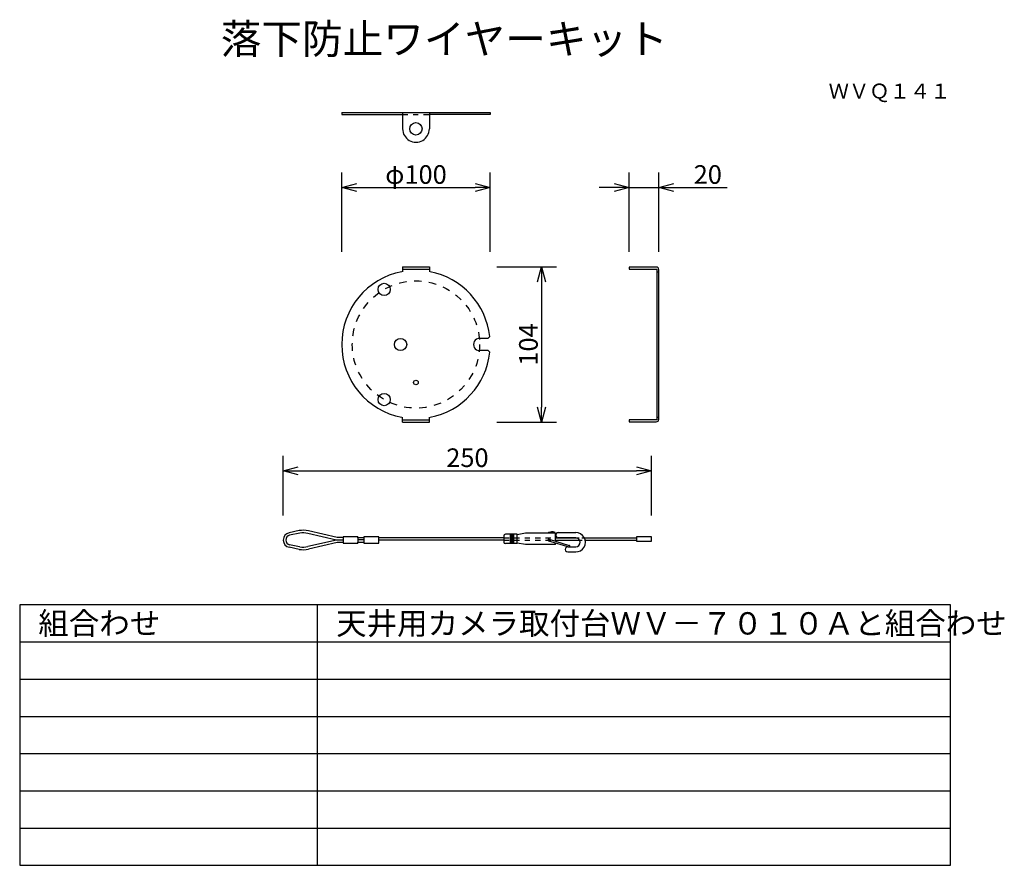
# Model space of a CAD drawing. Extents: x -61 to 71, y -60 to 54.
import ezdxf
from ezdxf.enums import TextEntityAlignment as Align

# ---------------------------------------------------------------- set-up
doc = ezdxf.new("R2010")
doc.units = 0
doc.header["$MEASUREMENT"] = 0
doc.linetypes.add('HIDDEN2', pattern=[1.4, 0.7, -0.7])
doc.linetypes.add('S10', pattern=[4, 1, -1, 1, -1])
doc.layers.get('0').update_dxf_attribs({"linetype": 'CONTINUOUS'})
doc.layers.get('DEFPOINTS').update_dxf_attribs({"linetype": 'CONTINUOUS'})
for name, color, linetype in [('GAIKEI', 7, 'CONTINUOUS'), ('MOJI1', 2, 'CONTINUOUS'), ('SUNPO', 3, 'CONTINUOUS'), ('TOUROKU', 1, 'CONTINUOUS'), ('WAKU', 4, 'CONTINUOUS')]:
    doc.layers.add(name, color=color, linetype=linetype)
doc.styles.get("Standard").update_dxf_attribs({"font": 'MONOTXT.shx', "bigfont": 'BIGFONT.shx'})
doc.dimstyles.get("Standard").update_dxf_attribs({"dimscale": 0, "dimtxt": 3, "dimasz": 2, "dimexe": 2, "dimexo": 2, "dimgap": 0.09, "dimtad": 3, "dimdec": 4, "dimzin": 0, "dimdsep": 46, "dimtxsty": 'STANDARD', "dimblk1": 'OPEN30', "dimblk2": 'OPEN30', "dimsah": 1, "dimcen": 0, "dimadec": 0, "dimazin": 0, "dimtfac": 1, "dimtdec": 4, "dimtofl": 0, "dimtmove": 2, "dimatfit": 3, "dimldrblk": 'OPEN30', "dimfxl": 1, "dimtolj": 1, "dimtzin": 0, "dimarcsym": 0})

# ---------------------------------------------------------------- blocks, each defined once
blk = doc.blocks.new('_OPEN30')
at = {"color": 0, "linetype": 'ByBlock'}
for p, q in [((-1, 0.268), (0, 0)), ((0, 0), (-1, -0.268)), ((0, 0), (-1, 0))]:
    blk.add_line(p, q, dxfattribs=at)
blk = doc.blocks.new('*D5')
at = {"layer": 'DEFPOINTS', "color": 0}
for p in [(2.37, 31.5), (-17.55, 20.88), (2.37, 20.88)]:
    blk.add_point(p, dxfattribs=at)
at = {"layer": 'SUNPO', "color": 0, "lineweight": -2}
for p, q in [((-17.55, 22.88), (-17.55, 33.5)), ((2.37, 22.88), (2.37, 33.5)), ((-15.55, 31.5), (0.37, 31.5))]:
    blk.add_line(p, q, dxfattribs=at)
at = {"layer": 'SUNPO', "color": 0, "lineweight": -2, "xscale": 2, "yscale": 2, "zscale": 2, "rotation": 180}
blk.add_blockref('_OPEN30', (-17.55, 31.5), dxfattribs=at)
at = {"layer": 'SUNPO', "color": 0, "lineweight": -2, "xscale": 2, "yscale": 2, "zscale": 2}
blk.add_blockref('_OPEN30', (2.37, 31.5), dxfattribs=at)
at = {"layer": 'SUNPO', "color": 0, "insert": (-7.59, 33.25), "char_height": 2.5, "attachment_point": 5}
blk.add_mtext('\\A1;φ100', dxfattribs=at)
blk = doc.blocks.new('*D6')
at = {"layer": 'DEFPOINTS', "color": 0}
for p in [(24.04, -6.54), (-25.41, -14.54), (24.04, -14.54)]:
    blk.add_point(p, dxfattribs=at)
at = {"layer": 'SUNPO', "color": 0, "lineweight": -2}
for p, q in [((-25.41, -12.54), (-25.41, -4.54)), ((24.04, -12.54), (24.04, -4.54)), ((-23.41, -6.54), (22.04, -6.54))]:
    blk.add_line(p, q, dxfattribs=at)
at = {"layer": 'SUNPO', "color": 0, "lineweight": -2, "xscale": 2, "yscale": 2, "zscale": 2, "rotation": 180}
blk.add_blockref('_OPEN30', (-25.41, -6.54), dxfattribs=at)
at = {"layer": 'SUNPO', "color": 0, "lineweight": -2, "xscale": 2, "yscale": 2, "zscale": 2}
blk.add_blockref('_OPEN30', (24.04, -6.54), dxfattribs=at)
at = {"layer": 'SUNPO', "color": 0, "insert": (-0.68, -4.79), "char_height": 2.5, "attachment_point": 5}
blk.add_mtext('\\A1;250', dxfattribs=at)
blk = doc.blocks.new('*D7')
at = {"layer": 'DEFPOINTS', "color": 0}
for p in [(25.02, 31.5), (21.02, 20.88), (25.02, 20.88)]:
    blk.add_point(p, dxfattribs=at)
at = {"layer": 'SUNPO', "color": 0, "lineweight": -2}
for p, q in [((21.02, 22.88), (21.02, 33.5)), ((25.02, 22.88), (25.02, 33.5)), ((19.02, 31.5), (17.02, 31.5)), ((21.02, 31.5), (25.02, 31.5)), ((27.02, 31.5), (34.19, 31.5))]:
    blk.add_line(p, q, dxfattribs=at)
at = {"layer": 'SUNPO', "color": 0, "lineweight": -2, "xscale": 2, "yscale": 2, "zscale": 2}
blk.add_blockref('_OPEN30', (21.02, 31.5), dxfattribs=at)
at = {"layer": 'SUNPO', "color": 0, "lineweight": -2, "xscale": 2, "yscale": 2, "zscale": 2, "rotation": 180}
blk.add_blockref('_OPEN30', (25.02, 31.5), dxfattribs=at)
at = {"layer": 'SUNPO', "color": 0, "insert": (31.6, 33.25), "char_height": 2.5, "attachment_point": 5}
blk.add_mtext('\\A1;20', dxfattribs=at)
blk = doc.blocks.new('*D8')
at = {"layer": 'DEFPOINTS', "color": 0}
for p in [(1.26, 20.83), (1.26, 0), (9.26, 0)]:
    blk.add_point(p, dxfattribs=at)
at = {"layer": 'SUNPO', "color": 0, "lineweight": -2}
for p, q in [((3.26, 20.83), (11.26, 20.83)), ((9.26, 18.83), (9.26, 2)), ((3.26, 0), (11.26, 0))]:
    blk.add_line(p, q, dxfattribs=at)
at = {"layer": 'SUNPO', "color": 0, "lineweight": -2, "xscale": 2, "yscale": 2, "zscale": 2}
for p, rotation in [((9.26, 20.83), 90), ((9.26, 0), 270)]:
    blk.add_blockref('_OPEN30', p, dxfattribs=dict(at, rotation=rotation))
at = {"layer": 'SUNPO', "color": 0, "insert": (7.51, 10.42), "char_height": 2.5, "attachment_point": 5, "rotation": 90}
blk.add_mtext('\\A1;104', dxfattribs=at)

msp = doc.modelspace()

# ---------------------------------------------------------------- linework, layer by layer
at = {"layer": 'GAIKEI'}
for p, q in [((-17.5529, 41.58655), (2.36733, 41.58655)), ((-17.5529, 41.58655), (-17.5529, 41.30283)), ((-17.5529, 41.30283), (-9.3798, 41.30283)), ((-9.3798, 41.58655), (-9.3798, 39.38006)), ((-5.79278, 41.58655), (-5.79278, 39.38006)), ((2.36733, 41.30283), (-5.79278, 41.30283)), ((2.36733, 41.58655), (2.36733, 41.30283)), ((-9.39278, 20.83058), (-5.79278, 20.83058)), ((-9.39278, 20.83058), (-9.39278, 20.19656)), ((-5.79278, 20.83058), (-5.79278, 20.19656)), ((24.66166, 20.82583), (21.01961, 20.82583)), ((21.01961, 20.82583), (21.01961, 20.54211)), ((21.01961, 20.54211), (24.73815, 20.54211)), ((24.73815, 20.54211), (24.73815, 0.30974)), ((25.02166, 0.38582), (25.02166, 20.46583)), ((2.05698, 11.23996), (0.95809, 11.23996)), ((2.30917, 11.49215), (2.05698, 11.23996)), ((2.09648, 9.59472), (0.95809, 9.59472)), ((2.31296, 9.37803), (2.09648, 9.59472)), ((-9.39278, 0.0041), (-9.39278, 0.63813)), ((-9.39278, 0.0041), (-5.79278, 0.0041)), ((-5.79278, 0.0041), (-5.79278, 0.63813)), ((24.73815, 0.30974), (21.01961, 0.30974)), ((21.01961, 0.30974), (21.01961, 0.02582)), ((21.01961, 0.02582), (24.66166, 0.02582)), ((-23.27075, -14.5894), (-24.62519, -14.86457)), ((-23.20438, -14.93599), (-24.5548, -15.21033)), ((-18.24333, -15.84649), (-22.09836, -14.97036)), ((-18.24333, -15.84649), (-22.09836, -16.71851)), ((-18.1786, -15.49579), (-22.02035, -14.62604)), ((-17.35844, -15.84649), (-18.24333, -15.84649)), ((-17.35844, -15.49579), (-18.1786, -15.49579)), ((-17.35844, -15.42849), (-17.35844, -16.25295)), ((-15.37704, -15.42849), (-17.35844, -15.42849)), ((-17.35844, -15.42849), (-17.35844, -16.25295)), ((-15.37704, -15.42849), (-17.35844, -15.42849)), ((-15.37704, -15.53787), (-15.37704, -15.42849)), ((-15.37704, -15.53787), (-15.37704, -15.42849)), ((-15.22952, -15.53787), (-15.37704, -15.53787)), ((-14.57981, -15.53787), (-15.37704, -15.53787)), ((-14.57981, -15.83704), (-15.37704, -15.83704)), ((-15.37485, -15.42849), (-15.37485, -16.25295)), ((-12.5984, -15.42849), (-14.58004, -15.42849)), ((-14.58004, -15.42849), (-14.58004, -15.53787)), ((-12.5984, -15.42849), (-14.58004, -15.42849)), ((-14.58004, -15.42849), (-14.58004, -15.53787)), ((-14.57981, -15.42849), (-14.57981, -16.25295)), ((-12.5984, -16.25295), (-12.5984, -15.42849)), ((-12.5984, -16.25295), (-12.5984, -15.42849)), ((4.21792, -15.55395), (-12.5984, -15.55395)), ((4.21792, -15.84761), (-12.5984, -15.84761)), ((4.21792, -15.26957), (4.21792, -16.13199)), ((5.99678, -15.06957), (4.41792, -15.06957)), ((7.10099, -14.94273), (5.99678, -15.13805)), ((5.99678, -16.33199), (5.99678, -15.06957)), ((11.14182, -14.94273), (7.10099, -14.94273)), ((10.28439, -15.74697), (12.99823, -16.56453)), ((11.14182, -16.00524), (11.14182, -14.94273)), ((11.14182, -15.55395), (13.98012, -15.55395)), ((11.14182, -15.84761), (14.39227, -15.84761)), ((11.52556, -14.83772), (13.86956, -14.83772)), ((13.86956, -15.54361), (11.52556, -15.54361)), ((15.03634, -15.55395), (22.04324, -15.55395)), ((15.14352, -15.84761), (22.04324, -15.84761)), ((24.03751, -15.40942), (22.04324, -15.40942)), ((22.04324, -15.40942), (22.04324, -15.99192)), ((24.03751, -15.99192), (24.03751, -15.40942)), ((-23.27456, -17.09885), (-24.62539, -16.8243)), ((-23.20819, -16.75226), (-24.55501, -16.47833)), ((-18.1786, -16.19308), (-22.02035, -17.06283)), ((-17.35844, -16.19308), (-18.1786, -16.19308)), ((-17.35844, -16.25295), (-15.37704, -16.25295)), ((-17.35844, -16.25295), (-15.37704, -16.25295)), ((-15.37704, -16.13277), (-15.22952, -16.13277)), ((-15.37704, -16.25295), (-15.37704, -16.13277)), ((-15.37704, -16.13277), (-14.57981, -16.13277)), ((-15.37704, -16.25295), (-15.37704, -16.13277)), ((-14.58004, -16.13277), (-14.58004, -16.25295)), ((-14.58004, -16.13277), (-14.58004, -16.25295)), ((-14.58004, -16.25295), (-12.5984, -16.25295)), ((-14.58004, -16.25295), (-12.5984, -16.25295)), ((5.99678, -16.33199), (4.41792, -16.33199)), ((7.10099, -16.45906), (5.99678, -16.26352)), ((11.14182, -16.45906), (7.10099, -16.45906)), ((10.22338, -15.94964), (12.93733, -16.76743)), ((11.14182, -16.45906), (11.14182, -16.22629)), ((12.78441, -16.74882), (12.8761, -16.74882)), ((13.03051, -16.74882), (13.86956, -16.74882)), ((22.04324, -15.99192), (24.03751, -15.99192)), ((12.78441, -17.45471), (13.86956, -17.45471))]:
    msp.add_line(p, q, dxfattribs=at)
at = {"layer": 'GAIKEI', "color": 1, "linetype": 'HIDDEN2'}
for p, q in [((-9.3798, 41.30283), (-5.79278, 41.30283)), ((4.21792, -15.55395), (11.14182, -15.55395)), ((4.21792, -15.84761), (11.14182, -15.84761))]:
    msp.add_line(p, q, dxfattribs=at)
at = {"layer": 'GAIKEI', "color": 1}
for p, q in [((-9.39278, 20.5357), (-5.79278, 20.5357)), ((24.73815, 20.19759), (25.02166, 20.19759)), ((-9.39278, 0.29899), (-5.79278, 0.29899)), ((24.73815, 0.6371), (25.02166, 0.6371)), ((5.01722, -15.21296), (5.61959, -15.21296)), ((5.01722, -15.30004), (5.61959, -15.30004)), ((5.01722, -15.38713), (5.61959, -15.38713)), ((5.01722, -15.47399), (5.61959, -15.47399)), ((5.01722, -15.56108), (5.61959, -15.56108)), ((5.01722, -15.64816), (5.61959, -15.64816)), ((5.01722, -15.73525), (5.61959, -15.73525)), ((5.01722, -15.82211), (5.61959, -15.82211)), ((5.01722, -15.90897), (5.61959, -15.90897)), ((5.01722, -15.99582), (5.61959, -15.99582)), ((5.01722, -16.08291), (5.61959, -16.08291)), ((5.01722, -16.17), (5.61959, -16.17))]:
    msp.add_line(p, q, dxfattribs=at)
at = {"layer": 'GAIKEI', "color": 1, "linetype": 'HIDDEN2', "ltscale": 0.5}
for p, q in [((13.98012, -15.55395), (15.03634, -15.55395)), ((14.39227, -15.84761), (15.14352, -15.84761))]:
    msp.add_line(p, q, dxfattribs=at)
at = {"layer": 'GAIKEI', "color": 1}
for centre, radius in [((-7.59374, 39.38655), 0.83441), ((-11.86046, 17.82258), 0.82272), ((-9.65336, 10.41734), 0.82272), ((-7.59278, 5.30936), 0.30978), ((-11.86046, 3.01211), 0.82272)]:
    msp.add_circle(centre, radius, dxfattribs=at)
at = {"layer": 'GAIKEI', "color": 1, "linetype": 'S10'}
msp.add_circle((-7.59278, 10.41734), 8.54322, dxfattribs=at)
at = {"layer": 'GAIKEI'}
for centre, radius, start, end in [((-7.58629, 39.38006), 1.79351, 179.9999985, 0.0000015), ((-7.59278, 10.41734), 9.96011, 100.9366571, 259.0633429), ((-7.59278, 10.41734), 9.96011, 6.1949351, 79.0633429), ((24.66166, 20.46583), 0.36, 0, 90), ((0.95809, 10.41734), 0.82262, 89.9999991, 270), ((-7.59278, 10.41734), 9.96011, 280.9366571, 354.0104374), ((24.66166, 0.38582), 0.36, 270, 360), ((-22.7352, -17.66745), 3.12429, 76.7734623, 99.8701943), ((-24.40847, -15.84446), 1.00356, 102.4710499, 257.5169157), ((-24.41017, -15.84435), 0.65031, 102.8504988, 257.1309017), ((-22.73575, -17.66862), 2.77252, 76.708965, 99.731185), ((4.41792, -15.26957), 0.2, 90, 180), ((10.25389, -15.8483), 0.10583, 73.2222384, 253.2471332), ((11.52556, -15.19067), 0.35294, 90, 270.0000124), ((13.86956, -16.14622), 1.30849, 269.9999833, 90), ((13.86898, -16.14599), 0.60237, 270.0545986, 89.9453598), ((-22.7352, -14.02142), 3.12429, 260.1298057, 283.2265377), ((-22.73575, -14.02025), 2.77252, 260.268815, 283.291035), ((4.41792, -16.13199), 0.2, 180, 270), ((12.78441, -17.10176), 0.35294, 90, 270.0000124), ((12.96778, -16.66598), 0.10592, 253.1670138, 73.294803)]:
    msp.add_arc(centre, radius, start, end, dxfattribs=at)
msp.add_ellipse((10.61764, -14.94273), major_axis=(0.50729, 0.04328), ratio=0.346266212, start_param=-0.241565165, end_param=2.900027489, dxfattribs=at)
at = {"layer": 'WAKU', "color": 4}
for p, q in [((64.19572, -24.54134), (-60.80428, -24.54134)), ((-60.80428, -24.54134), (-60.80428, -59.54134)), ((-20.80428, -59.54134), (-20.80428, -24.54134)), ((64.19572, -59.54134), (64.19572, -24.54134)), ((-60.80428, -59.54134), (64.19572, -59.54134))]:
    msp.add_line(p, q, dxfattribs=at)
at = {"layer": 'WAKU', "color": 1}
for p, q in [((-60.80428, -29.54134), (64.19572, -29.54134)), ((-60.80428, -34.54134), (64.19572, -34.54134)), ((-60.80428, -39.54134), (64.19572, -39.54134)), ((-60.80428, -44.54134), (64.19572, -44.54134)), ((-60.80428, -49.54134), (64.19572, -49.54134)), ((-60.80428, -54.54134), (64.19572, -54.54134))]:
    msp.add_line(p, q, dxfattribs=at)

# ---------------------------------------------------------------- texts
at = {"layer": 'MOJI1'}
for s, height, p in [('落下防止ワイヤーキット', 4, (-33.80428, 49.45866)), ('組合わせ', 3, (-58.30428, -28.54134)), ('天井用カメラ取付台ＷＶ－７０１０Ａと組合わせ', 3, (-18.30428, -28.54134))]:
    msp.add_text(s, height=height, dxfattribs=at).set_placement(p)
at = {"layer": 'TOUROKU'}
msp.add_text('ＷＶＱ１４１', height=2, dxfattribs=at).set_placement((64.19567, 43.45866), align=Align.RIGHT)

# ---------------------------------------------------------------- dimensions: what is measured, and where the dimension line sits
at = {"layer": 'SUNPO'}
for p1, p2, distance, text, picture, middle in [((-17.5529, 20.87719), (2.36733, 20.87719), 10.62417, 'φ100', '*D5', (-7.59278, 33.25136)), ((21.01961, 20.87719), (25.02166, 20.87719), 10.62417, '20', '*D7', (31.605, 33.25136)), ((1.25709, 20.83058), (1.25709, 0.0041), 8, '104', '*D8', (7.50709, 10.41734)), ((-25.41282, -14.53839), (24.04303, -14.53839), 8, '250', '*D6', (-0.6849, -4.78839))]:
    dim = msp.add_aligned_dim(p1=p1, p2=p2, distance=distance, text=text, dimstyle='STANDARD', override={"dimscale": 1, "dimtxt": 2.5, "dimgap": 0.5, "dimtofl": 1, "dimtmove": 0}, dxfattribs=at)
    dim.commit()
    dim.dimension.update_dxf_attribs({"geometry": picture, "text_midpoint": middle})

doc.saveas('drawing.dxf')
